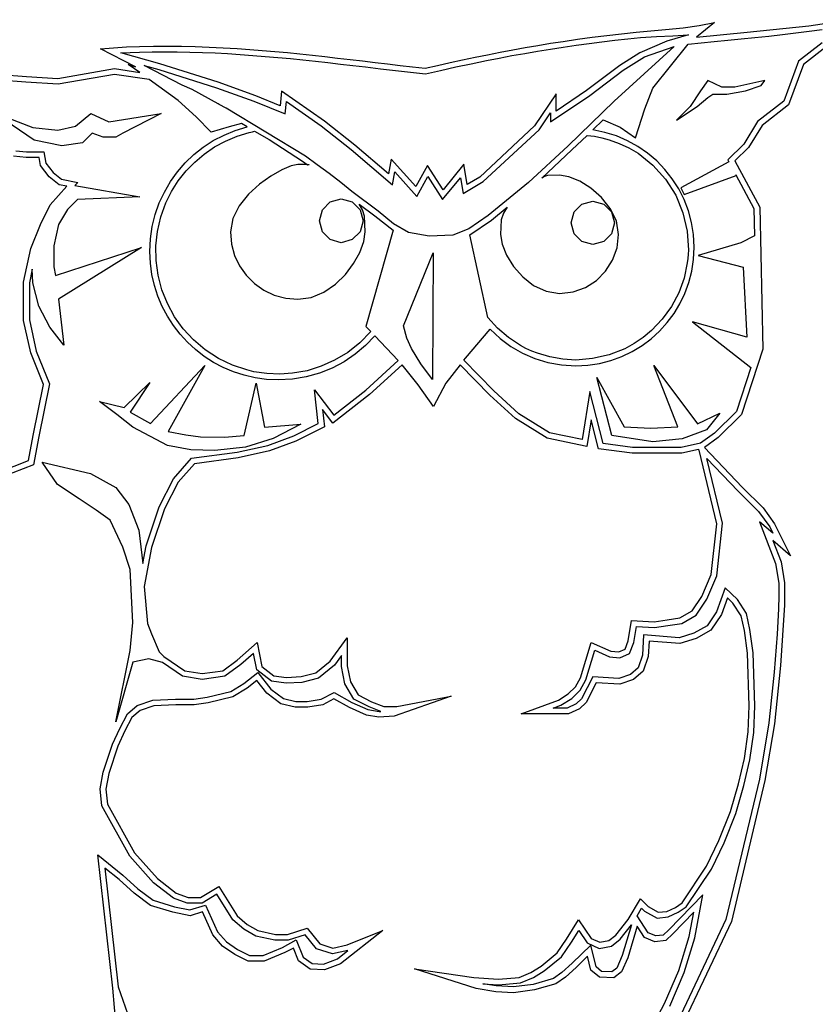
# Model space of a CAD drawing. Extents: x 0 to 21000, y -7425 to 7425.
# Drawn here: x 15966 to 16114, y -407 to -224 of the extents above; entities that cross this region are included whole.
import ezdxf
from ezdxf.enums import TextEntityAlignment as Align

# ---------------------------------------------------------------- set-up
doc = ezdxf.new("R2010")
doc.units = 0
doc.layers.get('0').update_dxf_attribs({"linetype": 'CONTINUOUS'})
doc.layers.add('AS-RAMECEK', color=9, linetype='CONTINUOUS')
doc.styles.add('ARIAL', font='txt')

# ---------------------------------------------------------------- blocks, each defined once
blk = doc.blocks.new('A$C205725DA')
at = {"layer": 'AS-RAMECEK', "linetype": 'CONTINUOUS'}
for p, q in [((2.6431, 13.1031), (2.774, 13.1153)), ((2.774, 13.1153), (2.8938, 13.132)), ((3.0062, 13.1555), (2.8724, 13.0463)), ((2.8938, 13.132), (3.0062, 13.1555)), ((3.2512, 13.0834), (3.7098, 13.1304)), ((3.7098, 13.1304), (4.01, 13.1757)), ((1.9887, 13.0299), (2.0976, 13.0445)), ((2.0976, 13.0445), (2.2066, 13.0584)), ((2.2066, 13.0584), (2.3157, 13.0714)), ((2.3157, 13.0714), (2.4249, 13.0833)), ((2.3616, 13.0333), (2.4576, 13.0436)), ((2.4249, 13.0833), (2.5341, 13.0939)), ((2.4576, 13.0436), (2.5746, 13.0511)), ((2.5341, 13.0939), (2.6431, 13.1031)), ((2.5746, 13.0511), (2.6966, 13.0563)), ((2.814, 13.0627), (2.6524, 13.0158)), ((2.6966, 13.0563), (2.814, 13.0627)), ((2.8724, 13.0463), (3.2512, 13.0834)), ((3.2063, 13.0324), (3.3083, 13.0429)), ((3.3083, 13.0429), (3.4104, 13.0539)), ((3.4104, 13.0539), (3.5122, 13.0653)), ((3.5122, 13.0653), (3.613, 13.0773)), ((3.613, 13.0773), (3.7123, 13.0898)), ((3.7123, 13.0898), (3.8095, 13.1029)), ((-1.5623, 12.9601), (-1.4656, 12.9666)), ((-1.4656, 12.9666), (-1.3687, 12.9726)), ((-1.3687, 12.9726), (-1.2724, 12.977)), ((-1.2724, 12.977), (-1.1682, 12.9791)), ((-1.1682, 12.9791), (-1.0642, 12.9796)), ((-1.0642, 12.9796), (-0.9603, 12.9784)), ((-0.9603, 12.9784), (-0.8565, 12.9759)), ((-0.8565, 12.9759), (-0.7526, 12.9722)), ((-0.7526, 12.9722), (-0.6487, 12.9674)), ((-0.6487, 12.9674), (-0.5447, 12.9617)), ((1.5053, 12.9509), (1.5988, 12.968)), ((1.5988, 12.968), (1.6924, 12.9844)), ((1.6924, 12.9844), (1.7861, 13)), ((1.7858, 12.9571), (1.8816, 12.9717)), ((1.7861, 13), (1.88, 13.0147)), ((1.88, 13.0147), (1.9887, 13.0299)), ((1.8816, 12.9717), (1.9774, 12.9855)), ((1.9774, 12.9855), (2.0734, 12.9985)), ((2.0734, 12.9985), (2.1695, 13.0108)), ((2.1695, 13.0108), (2.2655, 13.0224)), ((2.707, 12.9765), (2.2605, 12.5692)), ((2.2655, 13.0224), (2.3616, 13.0333)), ((2.6524, 13.0158), (2.4521, 12.929)), ((2.4854, 12.9006), (2.707, 12.9765)), ((2.5487, 12.667), (2.8118, 12.9939)), ((2.8118, 12.9939), (2.9073, 13.0031)), ((2.9073, 13.0031), (3.0053, 13.0126)), ((3.0053, 13.0126), (3.1052, 13.0223)), ((3.1052, 13.0223), (3.2063, 13.0324)), ((3.8091, 13.0037), (3.6328, 12.8679)), ((3.8386, 12.9731), (3.6689, 12.8416)), ((-1.3887, 12.8695), (-1.5623, 12.9601)), ((-1.4094, 12.9284), (-1.2713, 12.9344)), ((-1.1212, 12.8471), (-1.4094, 12.9284)), ((-1.2713, 12.9344), (-1.1776, 12.9366)), ((-1.1776, 12.9366), (-1.0839, 12.9373)), ((-1.0839, 12.9373), (-0.9903, 12.9367)), ((-0.9903, 12.9367), (-0.8966, 12.9349)), ((-0.8966, 12.9349), (-0.803, 12.932)), ((-0.803, 12.932), (-0.7094, 12.928)), ((-0.7094, 12.928), (-0.6159, 12.9231)), ((-0.6159, 12.9231), (-0.5224, 12.9172)), ((-0.5447, 12.9617), (-0.4512, 12.9551)), ((-0.5224, 12.9172), (-0.4289, 12.9104)), ((-0.4512, 12.9551), (-0.3578, 12.9476)), ((-0.4289, 12.9104), (-0.3355, 12.9029)), ((-0.3578, 12.9476), (-0.2644, 12.9394)), ((-0.3355, 12.9029), (-0.2421, 12.8947)), ((-0.2644, 12.9394), (-0.171, 12.9305)), ((-0.2421, 12.8947), (-0.1488, 12.8859)), ((-0.171, 12.9305), (-0.0777, 12.9211)), ((-0.0777, 12.9211), (0.0155, 12.9112)), ((0.0155, 12.9112), (0.1087, 12.901)), ((0.1087, 12.901), (0.2019, 12.8904)), ((1.1324, 12.8764), (1.2255, 12.8959)), ((1.2255, 12.8959), (1.3186, 12.9148)), ((1.3186, 12.9148), (1.4119, 12.9332)), ((1.4047, 12.8901), (1.4996, 12.9082)), ((1.4119, 12.9332), (1.5053, 12.9509)), ((1.4996, 12.9082), (1.5948, 12.9254)), ((1.5948, 12.9254), (1.6902, 12.9416)), ((1.6902, 12.9416), (1.7858, 12.9571)), ((2.4521, 12.929), (2.303, 12.8356)), ((2.3271, 12.8007), (2.4854, 12.9006)), ((-1.3019, 12.8242), (-1.3887, 12.8695)), ((-1.3548, 12.8422), (-1.3019, 12.8242)), ((-1.2697, 12.7827), (-1.3548, 12.8422)), ((-1.2364, 12.8356), (-1.1288, 12.8045)), ((-0.9552, 12.6899), (-1.2364, 12.8356)), ((-0.6856, 12.7101), (-1.1212, 12.8471)), ((-0.1488, 12.8859), (-0.0556, 12.8765)), ((-0.0556, 12.8765), (0.0375, 12.8667)), ((0.0375, 12.8667), (0.1306, 12.8564)), ((0.1306, 12.8564), (0.2236, 12.8459)), ((0.2019, 12.8904), (0.2951, 12.8796)), ((0.2236, 12.8459), (0.3166, 12.8351)), ((0.2951, 12.8796), (0.3882, 12.8688)), ((0.3166, 12.8351), (0.4094, 12.8242)), ((0.3882, 12.8688), (0.4813, 12.8578)), ((0.4094, 12.8242), (0.5209, 12.8111)), ((0.4813, 12.8578), (0.5744, 12.8469)), ((0.5744, 12.8469), (0.6675, 12.8362)), ((0.6675, 12.8362), (0.7606, 12.8257)), ((0.7606, 12.8257), (0.8538, 12.8155)), ((0.8538, 12.8155), (0.9466, 12.8361)), ((0.9466, 12.8361), (1.0394, 12.8565)), ((0.9688, 12.7982), (1.0826, 12.8239)), ((1.0394, 12.8565), (1.1324, 12.8764)), ((1.0826, 12.8239), (1.1966, 12.8484)), ((1.1966, 12.8484), (1.3101, 12.8711)), ((1.3101, 12.8711), (1.4047, 12.8901)), ((2.303, 12.8356), (2.0552, 12.6479)), ((3.6328, 12.8679), (3.522, 12.5692)), ((3.6689, 12.8416), (3.558, 12.543)), ((-2.309, 12.7674), (-2.113, 12.7527)), ((-2.113, 12.7527), (-1.8789, 12.7379)), ((-1.8789, 12.7379), (-1.458, 12.8127)), ((-1.458, 12.769), (-1.8767, 12.6953)), ((-1.458, 12.8127), (-1.2697, 12.7827)), ((-1.2009, 12.7302), (-1.458, 12.769)), ((-1.1288, 12.8045), (-0.6998, 12.6697)), ((0.5209, 12.8111), (0.6329, 12.7977)), ((0.6329, 12.7977), (0.7448, 12.7845)), ((0.7448, 12.7845), (0.856, 12.7718)), ((0.856, 12.7718), (0.9688, 12.7982)), ((2.0803, 12.6129), (2.3271, 12.8007)), ((-2.1163, 12.7101), (-2.3156, 12.7248)), ((-1.8767, 12.6953), (-2.1163, 12.7101)), ((-0.9842, 12.5752), (-1.2009, 12.7302)), ((-0.8805, 12.6571), (-0.9552, 12.6899)), ((-0.4061, 12.6085), (-0.6856, 12.7101)), ((2.957, 12.7226), (2.9024, 12.6462)), ((3.0607, 12.6735), (2.957, 12.7226)), ((3.1595, 12.6735), (3.0607, 12.6735)), ((3.3817, 12.7226), (3.1595, 12.6735)), ((3.2387, 12.6462), (3.3544, 12.6855)), ((3.3544, 12.6855), (3.3817, 12.7226)), ((-0.6856, 12.5507), (-0.8805, 12.6571)), ((-0.6998, 12.6697), (-0.4214, 12.5692)), ((-0.2249, 12.5354), (-0.4061, 12.6085)), ((-0.214, 12.6441), (-0.2249, 12.5354)), ((0.1048, 12.4202), (-0.214, 12.6441)), ((1.8298, 12.6238), (1.6687, 12.3853)), ((1.7872, 12.4153), (2.0803, 12.6129)), ((2.0552, 12.6479), (1.8298, 12.495)), ((1.8298, 12.495), (1.8298, 12.6238)), ((2.4892, 12.5114), (2.5487, 12.667)), ((2.9024, 12.6462), (2.826, 12.5299)), ((2.957, 12.5965), (2.9941, 12.6216)), ((2.9941, 12.6216), (3.0978, 12.6216)), ((3.0978, 12.6216), (3.2387, 12.6462)), ((-0.851, 12.4519), (-0.9842, 12.5752)), ((-0.6785, 12.5457), (-0.6856, 12.5507)), ((-0.6272, 12.5185), (-0.6785, 12.5457)), ((-0.4214, 12.5692), (-0.1877, 12.4742)), ((-0.1877, 12.4742), (-0.179, 12.5676)), ((-0.179, 12.5676), (0.0798, 12.3864)), ((2.2605, 12.5692), (1.9171, 12.2385)), ((2.725, 12.429), (2.8779, 12.5299)), ((2.826, 12.5299), (2.725, 12.429)), ((2.8779, 12.5299), (2.957, 12.5965)), ((3.522, 12.5692), (3.3282, 12.4175)), ((3.558, 12.543), (3.3609, 12.3891)), ((-2.0557, 12.2805), (-2.3642, 12.4879)), ((-2.3642, 12.4879), (-2.0655, 12.3744)), ((-1.7468, 12.3842), (-1.6332, 12.4781)), ((-1.6332, 12.4781), (-1.5, 12.4164)), ((-1.5, 12.4164), (-1.1097, 12.4781)), ((-1.1097, 12.4781), (-1.3963, 12.3323)), ((-0.7374, 12.3384), (-0.851, 12.4519)), ((-0.0365, 12.1615), (-0.6272, 12.5185)), ((1.7015, 12.3569), (1.7872, 12.4841)), ((1.7872, 12.4841), (1.7872, 12.4153)), ((2.4199, 12.2963), (2.4892, 12.5114)), ((-1.8799, 12.3547), (-1.7468, 12.3842)), ((-0.5131, 12.4033), (-0.6043, 12.3776)), ((-0.5591, 12.3518), (-0.4716, 12.3782)), ((-0.4716, 12.3782), (-0.5131, 12.4033)), ((0.0798, 12.3864), (0.3035, 12.2095)), ((0.3308, 12.2423), (0.1048, 12.4202)), ((1.6687, 12.3853), (1.2604, 12.0054)), ((2.101, 12.3553), (2.178, 12.4306)), ((2.178, 12.4306), (2.3063, 12.3755)), ((3.3282, 12.4175), (3.2266, 12.251)), ((3.3609, 12.3891), (3.2605, 12.2248)), ((-2.0655, 12.3744), (-1.8799, 12.3547)), ((-1.6234, 12.3323), (-1.6949, 12.2608)), ((-1.542, 12.3029), (-1.6234, 12.3323)), ((-1.3963, 12.3323), (-1.4482, 12.3029)), ((-0.6043, 12.3776), (-0.7374, 12.3384)), ((-0.7223, 12.2759), (-0.6428, 12.3176)), ((-0.6428, 12.3176), (-0.5591, 12.3518)), ((-0.6326, 12.2733), (-0.5459, 12.3095)), ((-0.5459, 12.3095), (-0.4547, 12.3372)), ((-0.4547, 12.3372), (-0.4425, 12.34)), ((-0.4425, 12.34), (-0.4299, 12.3427)), ((-0.4299, 12.3427), (-0.417, 12.3454)), ((-0.417, 12.3454), (-0.3062, 12.2843)), ((1.2856, 11.9715), (1.7015, 12.3569)), ((1.9466, 12.2079), (2.059, 12.3154)), ((2.059, 12.3154), (2.1147, 12.3082)), ((2.1906, 12.3373), (2.101, 12.3553)), ((2.1147, 12.3082), (2.1697, 12.2974)), ((2.2768, 12.3106), (2.1906, 12.3373)), ((2.359, 12.2755), (2.2768, 12.3106)), ((2.3063, 12.3755), (2.4199, 12.2963)), ((-1.8504, 12.2385), (-2.0557, 12.2805)), ((-1.6949, 12.2608), (-1.8504, 12.2385)), ((-1.4482, 12.3029), (-1.542, 12.3029)), ((-0.7971, 12.2272), (-0.7223, 12.2759)), ((-0.7143, 12.2288), (-0.6326, 12.2733)), ((-0.3062, 12.2843), (-0.0584, 12.1244)), ((0.5814, 12.0289), (0.3308, 12.2423)), ((1.9171, 12.2385), (1.624, 11.965)), ((2.1697, 12.2974), (2.2228, 12.2832)), ((2.2228, 12.2832), (2.297, 12.2555)), ((2.297, 12.2555), (2.3695, 12.2222)), ((2.4368, 12.2325), (2.359, 12.2755)), ((2.5096, 12.1823), (2.4368, 12.2325)), ((3.2266, 12.251), (3.1061, 12.1331)), ((-2.1158, 12.1494), (-2.2102, 12.1609)), ((-2.1928, 12.2013), (-2.1136, 12.192)), ((-2.1136, 12.192), (-1.9831, 12.192)), ((-1.9831, 12.192), (-1.969, 12.108)), ((-0.9311, 12.1105), (-0.8669, 12.1719)), ((-0.8669, 12.1719), (-0.7971, 12.2272)), ((-0.861, 12.117), (-0.7905, 12.1766)), ((-0.7905, 12.1766), (-0.7143, 12.2288)), ((0.0499, 12.0966), (-0.0365, 12.1615)), ((0.3035, 12.2095), (0.6108, 11.9481)), ((1.7217, 11.9977), (1.9466, 12.2079)), ((2.3695, 12.2222), (2.4379, 12.1822)), ((2.4379, 12.1822), (2.5481, 12.0926)), ((2.5769, 12.1252), (2.5096, 12.1823)), ((3.2605, 12.2248), (3.1585, 12.1254)), ((-2.0191, 12.1494), (-2.1158, 12.1494)), ((-2.0093, 12.0905), (-2.0191, 12.1494)), ((-1.9449, 12.0075), (-2.0093, 12.0905)), ((-1.969, 12.108), (-1.9143, 12.0381)), ((-0.9894, 12.0434), (-0.9311, 12.1105)), ((-0.9252, 12.0505), (-0.861, 12.117)), ((-0.142, 12.0885), (-0.2113, 12.0592)), ((-0.0939, 12.0987), (-0.142, 12.0885)), ((-0.0375, 12.0987), (-0.0939, 12.0987)), ((-0.0584, 12.1244), (-0.0246, 12.0981)), ((-0.0277, 12.0985), (-0.0375, 12.0987)), ((-0.0246, 12.0981), (-0.0277, 12.0985)), ((-0.0246, 12.0981), (-0.0086, 12.0974)), ((-0.0207, 12.0949), (-0.0246, 12.0981)), ((-0.0221, 12.0942), (-0.0207, 12.0949)), ((-0.0214, 12.0934), (-0.0221, 12.0942)), ((-0.018, 12.0927), (-0.0214, 12.0934)), ((-0.0122, 12.0963), (-0.0207, 12.0949)), ((-0.0207, 12.0949), (-0.018, 12.0927)), ((-0.0086, 12.0974), (-0.0122, 12.0963)), ((0.1387, 12.0315), (0.0499, 12.0966)), ((0.5999, 12.1391), (0.5814, 12.0289)), ((0.7845, 11.9339), (0.5999, 12.1391)), ((0.8713, 12.0916), (0.7845, 11.9339)), ((0.9886, 11.9109), (0.8713, 12.0916)), ((1.1426, 12.0998), (0.9886, 11.9109)), ((1.1676, 11.9508), (1.1426, 12.0998)), ((2.5481, 12.0926), (2.6414, 11.9898)), ((2.6383, 12.0618), (2.5769, 12.1252)), ((3.1142, 12.1178), (2.7572, 11.9245)), ((3.1061, 12.1331), (3.1142, 12.1178)), ((3.1585, 12.1254), (3.3435, 11.7815)), ((-1.9143, 12.0381), (-1.8516, 11.9884)), ((-1.0413, 11.971), (-0.9894, 12.0434)), ((-0.9827, 11.9774), (-0.9252, 12.0505)), ((-0.2932, 12.0128), (-0.3792, 11.9514)), ((-0.2113, 12.0592), (-0.2932, 12.0128)), ((0.2258, 11.9655), (0.1387, 12.0315)), ((0.6108, 11.9481), (0.6272, 12.0452)), ((0.6272, 12.0452), (0.7932, 11.8607)), ((1.7652, 12.0161), (1.7427, 12.0091)), ((1.8543, 12.0185), (1.7652, 12.0161)), ((1.924, 12.0068), (1.8543, 12.0185)), ((2.6931, 11.9925), (2.6383, 12.0618)), ((2.7818, 11.8755), (3.1672, 12.0162)), ((3.1661, 12.0206), (3.3009, 11.7706)), ((3.1672, 12.0162), (3.1661, 12.0206)), ((-1.8701, 11.9481), (-1.9449, 12.0075)), ((-1.8123, 11.9371), (-1.8701, 11.9481)), ((-1.8516, 11.9884), (-1.7314, 11.9655)), ((-1.7314, 11.9655), (-1.7517, 11.9421)), ((-1.7517, 11.9421), (-1.2691, 11.8569)), ((-1.0865, 11.8939), (-1.0413, 11.971)), ((-1.033, 11.8982), (-0.9827, 11.9774)), ((-0.3792, 11.9514), (-0.4609, 11.8771)), ((0.3074, 11.8978), (0.2258, 11.9655)), ((0.7932, 11.8607), (0.8745, 12.0086)), ((0.8745, 12.0086), (0.9842, 11.8388)), ((0.9842, 11.8388), (1.1163, 12.0005)), ((1.1163, 12.0005), (1.136, 11.8831)), ((1.136, 11.8831), (1.2856, 11.9715)), ((1.2604, 12.0054), (1.1676, 11.9508)), ((1.624, 11.965), (1.3221, 11.7193)), ((1.7427, 12.0091), (1.7217, 11.9977)), ((2.0045, 11.9736), (1.924, 12.0068)), ((2.0878, 11.9216), (2.0045, 11.9736)), ((2.6414, 11.9898), (2.7185, 11.87)), ((2.7409, 11.918), (2.6931, 11.9925)), ((-1.9357, 11.7979), (-1.8123, 11.9371)), ((-1.1243, 11.8124), (-1.0865, 11.8939)), ((-1.0759, 11.8132), (-1.033, 11.8982)), ((-0.4609, 11.8771), (-0.5297, 11.7919)), ((0.5055, 11.751), (0.3074, 11.8978)), ((2.1662, 11.8535), (2.0878, 11.9216)), ((2.7185, 11.87), (2.772, 11.7394)), ((2.7812, 11.8386), (2.7409, 11.918)), ((2.7572, 11.9245), (2.7818, 11.8755)), ((-2.0088, 11.6511), (-1.9357, 11.7979)), ((-1.7331, 11.8372), (-1.8074, 11.763)), ((-1.2691, 11.8569), (-1.7331, 11.8372)), ((-1.1546, 11.727), (-1.1243, 11.8124)), ((-1.1134, 11.7082), (-1.0759, 11.8132)), ((0.0893, 11.7615), (0.1482, 11.8202)), ((0.1482, 11.8202), (0.2298, 11.8427)), ((0.2298, 11.8427), (0.3113, 11.8202)), ((0.3113, 11.8202), (0.37, 11.7615)), ((0.363, 11.8039), (0.4793, 11.7171)), ((0.3875, 11.761), (0.363, 11.8039)), ((1.9635, 11.7459), (2.021, 11.8034)), ((2.021, 11.8034), (2.1022, 11.8252)), ((2.1022, 11.8252), (2.1833, 11.8034)), ((2.2319, 11.7719), (2.1662, 11.8535)), ((2.1833, 11.8034), (2.2408, 11.7459)), ((2.8134, 11.7549), (2.7812, 11.8386)), ((-1.8074, 11.763), (-1.874, 11.6522)), ((-1.1767, 11.6381), (-1.1546, 11.727)), ((-0.5297, 11.7919), (-0.5773, 11.6979)), ((0.0666, 11.68), (0.0893, 11.7615)), ((0.37, 11.7615), (0.3925, 11.68)), ((0.4026, 11.7142), (0.3875, 11.761)), ((0.618, 11.6576), (0.5055, 11.751)), ((1.3221, 11.7193), (1.1786, 11.6199)), ((1.3473, 11.6855), (1.464, 11.7805)), ((1.4375, 11.7365), (1.4207, 11.6878)), ((1.464, 11.7805), (1.4375, 11.7365)), ((1.9417, 11.6647), (1.9635, 11.7459)), ((2.277, 11.6795), (2.2319, 11.7719)), ((2.2408, 11.7459), (2.2627, 11.6647)), ((2.772, 11.7394), (2.8037, 11.6025)), ((2.837, 11.6674), (2.8134, 11.7549)), ((3.3009, 11.7706), (3.3053, 11.5681)), ((3.3435, 11.7815), (3.3659, 10.7258)), ((-2.0808, 11.4731), (-2.0088, 11.6511)), ((-1.874, 11.6522), (-1.9089, 11.4939)), ((-1.138, 11.601), (-1.1134, 11.7082)), ((-0.5773, 11.6979), (-0.595, 11.597)), ((0.0893, 11.5984), (0.0666, 11.68)), ((0.3925, 11.68), (0.37, 11.5984)), ((0.4078, 11.597), (0.4026, 11.7142)), ((0.4793, 11.7171), (0.6169, 11.6091)), ((0.7298, 11.5916), (0.618, 11.6576)), ((1.1867, 11.5758), (1.3473, 11.6855)), ((1.4207, 11.6878), (1.4149, 11.579)), ((1.9635, 11.5836), (1.9417, 11.6647)), ((2.2627, 11.6647), (2.2408, 11.5836)), ((2.2938, 11.579), (2.277, 11.6795)), ((2.8516, 11.5766), (2.837, 11.6674)), ((-1.1903, 11.5463), (-1.1767, 11.6381)), ((-1.1495, 11.4924), (-1.138, 11.601)), ((-0.595, 11.597), (-0.5869, 11.5071)), ((0.1482, 11.5395), (0.0893, 11.5984)), ((0.37, 11.5984), (0.3113, 11.5395)), ((0.3976, 11.5254), (0.4078, 11.597)), ((0.6169, 11.6091), (0.4127, 10.8923)), ((0.8838, 11.5654), (0.7298, 11.5916)), ((1.0612, 11.573), (0.8838, 11.5654)), ((1.1786, 11.6199), (1.0612, 11.573)), ((1.3205, 10.96), (1.1867, 11.5758)), ((1.4149, 11.579), (1.4265, 11.5052)), ((2.021, 11.5261), (1.9635, 11.5836)), ((2.2408, 11.5836), (2.1833, 11.5261)), ((2.2821, 11.4786), (2.2938, 11.579)), ((2.8037, 11.6025), (2.8129, 11.4617)), ((2.8566, 11.4829), (2.8516, 11.5766)), ((-1.1949, 11.4519), (-1.1903, 11.5463)), ((-0.5869, 11.5071), (-0.5636, 11.4224)), ((0.2298, 11.5168), (0.1482, 11.5395)), ((0.3113, 11.5395), (0.2298, 11.5168)), ((0.3683, 11.445), (0.3976, 11.5254)), ((1.4265, 11.5052), (1.4597, 11.4232)), ((2.1022, 11.5043), (2.021, 11.5261)), ((2.1833, 11.5261), (2.1022, 11.5043)), ((3.2032, 11.5157), (2.8866, 11.4213)), ((3.3053, 11.5681), (3.2032, 11.5157)), ((-2.1338, 11.2226), (-2.0808, 11.4731)), ((-1.9089, 11.4939), (-1.9089, 11.3383)), ((-1.8963, 11.2717), (-1.2566, 11.4813)), ((-1.2566, 11.4813), (-1.874, 11.0965)), ((-1.191, 11.3651), (-1.1949, 11.4519)), ((-1.1479, 11.3833), (-1.1495, 11.4924)), ((0.3219, 11.3617), (0.3683, 11.445)), ((0.6938, 10.8995), (0.9138, 11.4426)), ((0.9138, 11.4426), (0.9089, 10.4993)), ((2.249, 11.3862), (2.2821, 11.4786)), ((2.811, 11.4305), (2.808, 11.3989)), ((2.8129, 11.4617), (2.811, 11.4305)), ((2.852, 11.3929), (2.8566, 11.4829)), ((-1.1794, 11.2805), (-1.191, 11.3651)), ((-1.133, 11.2744), (-1.1479, 11.3833)), ((-0.5636, 11.4224), (-0.5264, 11.3443)), ((0.2605, 11.281), (0.3219, 11.3617)), ((1.4597, 11.4232), (1.5117, 11.3401)), ((2.197, 11.3046), (2.249, 11.3862)), ((2.8047, 11.3678), (2.7803, 11.2527)), ((2.808, 11.3989), (2.8047, 11.3678)), ((2.8386, 11.3054), (2.852, 11.3929)), ((2.8866, 11.4213), (3.2201, 11.3339)), ((-2.0699, 11.3203), (-2.0912, 11.2182)), ((-2.0645, 11.2171), (-2.0699, 11.3203)), ((-1.9089, 11.3383), (-1.8963, 11.2717)), ((-1.1606, 11.1983), (-1.1794, 11.2805)), ((-0.5264, 11.3443), (-0.4769, 11.2744)), ((0.1863, 11.2084), (0.2605, 11.281)), ((1.5117, 11.3401), (1.5799, 11.263)), ((2.1288, 11.2364), (2.197, 11.3046)), ((2.8169, 11.221), (2.8386, 11.3054)), ((3.2201, 11.3339), (3.2469, 10.8132)), ((-2.1338, 10.9393), (-2.1338, 11.2226)), ((-2.0912, 11.2182), (-2.0912, 10.9436)), ((-2.0197, 11.0446), (-2.0645, 11.2171)), ((-1.1048, 11.1664), (-1.133, 11.2744)), ((-0.4769, 11.2744), (-0.4165, 11.214)), ((-0.4165, 11.214), (-0.3465, 11.1644)), ((0.1011, 11.1497), (0.1863, 11.2084)), ((1.5799, 11.263), (1.6615, 11.1992)), ((2.0472, 11.1844), (2.1288, 11.2364)), ((2.7803, 11.2527), (2.7407, 11.1434)), ((2.7872, 11.14), (2.8169, 11.221)), ((-1.1349, 11.119), (-1.1606, 11.1983)), ((-1.0632, 11.0634), (-1.1048, 11.1664)), ((-0.3465, 11.1644), (-0.2685, 11.1273)), ((0.007, 11.1103), (0.1011, 11.1497)), ((1.6615, 11.1992), (1.7539, 11.1557)), ((1.7539, 11.1557), (1.8543, 11.1396)), ((1.8543, 11.1396), (1.9548, 11.1512)), ((1.9548, 11.1512), (2.0472, 11.1844)), ((2.7407, 11.1434), (2.6867, 11.0412)), ((2.7501, 11.063), (2.7872, 11.14)), ((-1.874, 11.0965), (-1.8347, 10.7553)), ((-1.1026, 11.0428), (-1.1349, 11.119)), ((-1.0106, 10.9663), (-1.0632, 11.0634)), ((-0.2685, 11.1273), (-0.1838, 11.104)), ((-0.1838, 11.104), (-0.0939, 11.0959)), ((-0.0939, 11.0959), (0.007, 11.1103)), ((2.7059, 10.9903), (2.7501, 11.063)), ((-1.9384, 10.8891), (-2.0197, 11.0446)), ((-1.064, 10.9702), (-1.1026, 11.0428)), ((2.6867, 11.0412), (2.6188, 10.9472)), ((2.6551, 10.9224), (2.7059, 10.9903)), ((-2.0808, 10.6975), (-2.1338, 10.9393)), ((-2.0912, 10.9436), (-2.0405, 10.7105)), ((-1.0195, 10.9013), (-1.064, 10.9702)), ((-0.946, 10.8765), (-1.0106, 10.9663)), ((1.3928, 10.8804), (1.3205, 10.96)), ((2.6188, 10.9472), (2.5378, 10.8628)), ((2.5982, 10.8598), (2.6551, 10.9224)), ((2.8446, 10.9283), (3.2763, 10.5883)), ((3.2469, 10.8132), (2.8446, 10.9283)), ((-1.8347, 10.7553), (-1.9384, 10.8891)), ((-0.9695, 10.8367), (-1.0195, 10.9013)), ((-0.8703, 10.7938), (-0.946, 10.8765)), ((0.4487, 10.8558), (0.368, 10.7732)), ((0.4127, 10.8923), (0.4487, 10.8558)), ((0.7189, 10.8055), (0.6938, 10.8995)), ((1.1534, 10.6576), (1.339, 10.8727)), ((1.339, 10.8727), (1.4117, 10.8047)), ((1.4745, 10.8105), (1.3928, 10.8804)), ((2.5378, 10.8628), (2.4763, 10.8121)), ((2.5355, 10.8028), (2.5982, 10.8598)), ((-0.9143, 10.7766), (-0.9695, 10.8367)), ((-0.8542, 10.7214), (-0.9143, 10.7766)), ((-0.782, 10.7196), (-0.8703, 10.7938)), ((0.368, 10.7732), (0.2778, 10.7007)), ((0.4799, 10.8241), (0.4106, 10.7518)), ((0.654, 10.6412), (0.4799, 10.8241)), ((0.7533, 10.7291), (0.7189, 10.8055)), ((1.4117, 10.8047), (1.4917, 10.7453)), ((1.5628, 10.7531), (1.4745, 10.8105)), ((2.4763, 10.8121), (2.4099, 10.766)), ((2.4677, 10.7521), (2.5355, 10.8028)), ((-1.987, 10.4627), (-2.0808, 10.6975)), ((-2.0405, 10.7105), (-1.9422, 10.4671)), ((-0.7896, 10.6713), (-0.8542, 10.7214)), ((-0.6842, 10.6561), (-0.782, 10.7196)), ((0.2778, 10.7007), (0.1796, 10.6428)), ((0.4106, 10.7518), (0.3341, 10.6874)), ((0.8227, 10.6156), (0.7533, 10.7291)), ((1.4917, 10.7453), (1.5782, 10.6953)), ((1.6036, 10.7307), (1.5628, 10.7531)), ((1.5782, 10.6953), (1.6705, 10.6552)), ((1.6482, 10.7106), (1.6036, 10.7307)), ((1.6911, 10.6947), (1.6482, 10.7106)), ((1.7826, 10.6672), (1.6911, 10.6947)), ((2.3402, 10.728), (2.2234, 10.6822)), ((2.3179, 10.6707), (2.395, 10.7079)), ((2.4099, 10.766), (2.3402, 10.728)), ((2.395, 10.7079), (2.4677, 10.7521)), ((3.3659, 10.7258), (3.2075, 10.2383)), ((-0.7207, 10.6269), (-0.7896, 10.6713)), ((-0.6481, 10.5883), (-0.7207, 10.6269)), ((-0.5803, 10.6058), (-0.6842, 10.6561)), ((0.1796, 10.6428), (0.0809, 10.5975)), ((0.2512, 10.6313), (0.1623, 10.5841)), ((0.3341, 10.6874), (0.2512, 10.6313)), ((0.4116, 10.4201), (0.654, 10.6412)), ((1.142, 10.6428), (1.1534, 10.6576)), ((1.3658, 10.4141), (1.142, 10.6428)), ((1.6705, 10.6552), (1.7679, 10.6257)), ((1.7679, 10.6257), (1.8696, 10.6076)), ((1.8785, 10.6499), (1.7826, 10.6672)), ((1.9744, 10.6439), (1.8785, 10.6499)), ((2.0996, 10.6548), (1.9744, 10.6439)), ((2.2234, 10.6822), (2.0996, 10.6548)), ((2.1525, 10.6193), (2.2369, 10.641)), ((2.2369, 10.641), (2.3179, 10.6707)), ((-1.19, 10.1712), (-0.7849, 10.6036)), ((-0.7849, 10.6036), (-1.059, 10.1123)), ((-0.5719, 10.556), (-0.6481, 10.5883)), ((-0.4738, 10.5708), (-0.5803, 10.6058)), ((-0.4926, 10.5303), (-0.5719, 10.556)), ((-0.4558, 10.5664), (-0.4738, 10.5708)), ((-0.4374, 10.5615), (-0.4558, 10.5664)), ((-0.4198, 10.5571), (-0.4374, 10.5615)), ((-0.3253, 10.5436), (-0.4198, 10.5571)), ((-0.0249, 10.5648), (-0.1321, 10.5457)), ((0.0809, 10.5975), (-0.0249, 10.5648)), ((0.1623, 10.5841), (0.0683, 10.5464)), ((0.6818, 10.6095), (0.4389, 10.3874)), ((0.803, 10.46), (0.6818, 10.6095)), ((0.9089, 10.4993), (0.8227, 10.6156)), ((1.1152, 10.609), (1.0077, 10.4725)), ((1.3363, 10.3836), (1.1152, 10.609)), ((1.8696, 10.6076), (1.975, 10.6014)), ((1.975, 10.6014), (2.065, 10.6059)), ((2.065, 10.6059), (2.1525, 10.6193)), ((2.5569, 10.6036), (2.8806, 10.1691)), ((2.7349, 10.1466), (2.5569, 10.6036)), ((3.2763, 10.5883), (3.1704, 10.2613)), ((-1.3848, 10.2897), (-1.1949, 10.4775)), ((-1.1949, 10.4775), (-1.3406, 10.2553)), ((-0.4105, 10.5115), (-0.4926, 10.5303)), ((-0.3258, 10.4999), (-0.4105, 10.5115)), ((-0.2391, 10.496), (-0.3258, 10.4999)), ((-0.2269, 10.5389), (-0.3253, 10.5436)), ((-0.1331, 10.5018), (-0.2391, 10.496)), ((-0.1321, 10.5457), (-0.2269, 10.5389)), ((-0.0304, 10.5188), (-0.1331, 10.5018)), ((0.0683, 10.5464), (-0.0304, 10.5188)), ((2.2436, 10.0822), (2.1322, 10.5146)), ((2.1322, 10.5146), (2.3347, 10.1466)), ((-2.0617, 10.0834), (-1.987, 10.4627)), ((-1.9422, 10.4671), (-2.0202, 10.0757)), ((-0.4934, 10.0822), (-0.4045, 10.4725)), ((-0.4045, 10.4725), (-0.3406, 10.1439)), ((0.0301, 10.4234), (0.1747, 10.234)), ((0.059, 10.1718), (0.0301, 10.4234)), ((0.1747, 10.234), (0.4116, 10.4201)), ((0.9165, 10.2973), (0.803, 10.46)), ((1.0077, 10.4725), (0.9165, 10.2973)), ((1.552, 10.2427), (1.3658, 10.4141)), ((2.0798, 10.4103), (2.0225, 10.0517)), ((2.178, 10.0227), (2.0798, 10.4103)), ((-1.5704, 10.3344), (-1.3848, 10.2897)), ((-1.4395, 10.2378), (-1.5704, 10.3344)), ((0.4389, 10.3874), (0.167, 10.174)), ((1.5257, 10.2089), (1.3363, 10.3836)), ((-1.3406, 10.2553), (-1.19, 10.1712)), ((0.0901, 10.275), (0.1048, 10.1466)), ((0.167, 10.174), (0.0901, 10.275)), ((3.1704, 10.2613), (3.0077, 10.1008)), ((-1.321, 10.1439), (-1.4395, 10.2378)), ((1.7626, 10.0626), (1.5257, 10.2089)), ((1.779, 10.103), (1.552, 10.2427)), ((2.0896, 10.1996), (2.0574, 10.0004)), ((2.1442, 9.9845), (2.0896, 10.1996)), ((2.8806, 10.1691), (3.046, 10.2476)), ((3.046, 10.2476), (2.9472, 10.1243)), ((3.2075, 10.2383), (3.0351, 10.0681)), ((-1.0639, 10.0085), (-1.321, 10.1439)), ((-1.059, 10.1123), (-0.928, 10.0872)), ((-0.3406, 10.1439), (-0.0715, 10.1663)), ((-0.0715, 10.1663), (-0.2762, 10.0604)), ((-0.1239, 10.08), (0.059, 10.1718)), ((0.1048, 10.1466), (-0.1075, 10.0408)), ((2.3347, 10.1466), (2.5345, 10.1369)), ((2.5345, 10.1369), (2.7349, 10.1466)), ((2.9472, 10.1243), (2.7671, 10.0577)), ((-2.0967, 9.8956), (-2.0617, 10.0834)), ((-2.0202, 10.0757), (-2.0596, 9.8639)), ((-0.928, 10.0872), (-0.8171, 10.0724)), ((-0.8171, 10.0724), (-0.6392, 10.0702)), ((-0.6392, 10.0702), (-0.4934, 10.0822)), ((-0.2762, 10.0604), (-0.4836, 9.996)), ((-0.3166, 10.0091), (-0.1239, 10.08)), ((-0.1075, 10.0408), (-0.3046, 9.9687)), ((2.0574, 10.0004), (1.7626, 10.0626)), ((2.0225, 10.0517), (1.779, 10.103)), ((2.5471, 10.0353), (2.2436, 10.0822)), ((2.7671, 10.0577), (2.5471, 10.0353)), ((3.0077, 10.1008), (2.9041, 10.0244)), ((3.0351, 10.0681), (2.9324, 9.9927)), ((-0.8886, 9.9763), (-1.0639, 10.0085)), ((-0.7107, 9.9714), (-0.8886, 9.9763)), ((-0.4836, 9.996), (-0.7107, 9.9714)), ((-0.5442, 9.9578), (-0.3166, 10.0091)), ((-0.3046, 9.9687), (-0.5366, 9.9163)), ((2.3942, 9.9502), (2.1442, 9.9845)), ((2.3975, 9.9927), (2.178, 10.0227)), ((2.7588, 9.9927), (2.3975, 9.9927)), ((2.9041, 10.0244), (2.7588, 9.9927)), ((2.8877, 9.978), (2.7632, 9.9502)), ((2.8921, 9.9731), (2.8877, 9.978)), ((3.0236, 9.4267), (2.8921, 9.9731)), ((2.9324, 9.9927), (3.2141, 9.699)), ((-2.3134, 9.8115), (-2.0967, 9.8956)), ((-1.0197, 9.7591), (-0.8843, 9.913)), ((-0.8843, 9.913), (-0.5442, 9.9578)), ((-0.5366, 9.9163), (-0.8625, 9.8726)), ((2.7632, 9.9502), (2.3942, 9.9502)), ((2.951, 9.9114), (3.1835, 9.6696)), ((3.0673, 9.4299), (2.951, 9.9114)), ((-2.0596, 9.8639), (-2.2915, 9.7744)), ((-1.9951, 9.8852), (-1.637, 9.8011)), ((-1.8816, 9.7171), (-1.9951, 9.8852)), ((-0.8625, 9.8726), (-0.9847, 9.7351)), ((-1.637, 9.8011), (-1.4471, 9.6947)), ((-1.1256, 9.5527), (-1.0197, 9.7591)), ((-1.7211, 9.6106), (-1.8816, 9.7171)), ((-1.4471, 9.6947), (-1.3504, 9.5692)), ((-0.9847, 9.7351), (-1.0863, 9.5363)), ((3.1835, 9.6696), (3.3358, 9.5178)), ((3.2141, 9.699), (3.3686, 9.5451)), ((-1.595, 9.5271), (-1.7211, 9.6106)), ((-1.4891, 9.4529), (-1.595, 9.5271)), ((-1.3504, 9.5692), (-1.2768, 9.3786)), ((-1.2227, 9.2612), (-1.1256, 9.5527)), ((-1.0863, 9.5363), (-1.1812, 9.2503)), ((3.3686, 9.5451), (3.4543, 9.4261)), ((-1.3952, 9.2531), (-1.4891, 9.4529)), ((3.3358, 9.5178), (3.4182, 9.4043)), ((-1.2768, 9.3786), (-1.2478, 9.1303)), ((2.9827, 9.0489), (3.0236, 9.4267)), ((3.0242, 9.038), (3.0673, 9.4299)), ((3.3413, 9.4414), (3.4619, 9.1308)), ((3.4423, 9.3557), (3.3413, 9.4414)), ((3.4182, 9.4043), (3.4423, 9.3557)), ((3.4543, 9.4261), (3.5733, 9.1886)), ((-1.3406, 9.0849), (-1.3952, 9.2531)), ((-1.2478, 9.1303), (-1.2227, 9.2612)), ((-1.1812, 9.2503), (-1.2375, 8.9605)), ((3.4417, 9.3006), (3.5034, 9.1417)), ((3.5733, 9.1886), (3.4417, 9.3006)), ((-1.321, 8.6925), (-1.3406, 9.0849)), ((3.4619, 9.1308), (3.4865, 8.9839)), ((3.5034, 9.1417), (3.5291, 8.9872)), ((2.9128, 8.8857), (2.9827, 9.0489)), ((2.9499, 8.8649), (3.0242, 9.038)), ((-1.2375, 8.9605), (-1.2123, 8.6854)), ((3.0858, 8.9506), (3.0209, 8.7716)), ((3.1776, 8.8617), (3.0858, 8.9506)), ((3.4865, 8.9839), (3.4856, 8.8892)), ((3.5291, 8.9872), (3.5291, 8.8197)), ((2.8402, 8.7776), (2.9128, 8.8857)), ((2.8697, 8.7459), (2.9499, 8.8649)), ((3.1033, 8.8742), (3.0591, 8.752)), ((3.1448, 8.8344), (3.1033, 8.8742)), ((3.4856, 8.8892), (3.4829, 8.7945)), ((3.2054, 8.741), (3.1448, 8.8344)), ((3.2457, 8.7574), (3.1776, 8.8617)), ((3.4829, 8.7945), (3.4786, 8.6998)), ((3.5291, 8.8197), (3.499, 8.3715)), ((2.654, 8.7116), (2.7491, 8.7252)), ((2.7491, 8.7252), (2.8402, 8.7776)), ((2.7632, 8.6848), (2.8697, 8.7459)), ((3.0209, 8.7716), (2.9515, 8.6663)), ((3.0591, 8.752), (2.981, 8.6346)), ((3.2294, 8.6319), (3.2054, 8.741)), ((3.2709, 8.6395), (3.2457, 8.7574)), ((-1.3406, 8.4823), (-1.321, 8.6925)), ((-1.2123, 8.6854), (-1.1834, 8.6073)), ((2.3653, 8.5549), (2.3899, 8.7077)), ((2.3899, 8.7077), (2.5574, 8.6963)), ((2.4068, 8.544), (2.4259, 8.663)), ((2.4259, 8.663), (2.5596, 8.6537)), ((2.5574, 8.6963), (2.654, 8.7116)), ((2.5596, 8.6537), (2.6606, 8.669)), ((2.6606, 8.669), (2.7632, 8.6848)), ((2.9515, 8.6663), (2.8544, 8.6112)), ((3.4786, 8.6998), (3.473, 8.6051)), ((-1.1834, 8.6073), (-1.1245, 8.4741)), ((0.1474, 8.4037), (0.2735, 8.5784)), ((0.2735, 8.5784), (0.2735, 8.3687)), ((2.4794, 8.5997), (2.4706, 8.4474)), ((2.7441, 8.5779), (2.4794, 8.5997)), ((2.8544, 8.6112), (2.7441, 8.5779)), ((2.8708, 8.5718), (2.7485, 8.5353)), ((2.981, 8.6346), (2.8708, 8.5718)), ((3.2534, 8.4638), (3.2294, 8.6319)), ((3.296, 8.467), (3.2709, 8.6395)), ((3.473, 8.6051), (3.4662, 8.5105)), ((-0.5437, 8.4124), (-0.3958, 8.5429)), ((-0.3958, 8.5429), (-0.3608, 8.3638)), ((2.0104, 8.2809), (2.0885, 8.544)), ((2.0885, 8.544), (2.2359, 8.4785)), ((2.3418, 8.4937), (2.3653, 8.5549)), ((2.3757, 8.4621), (2.4068, 8.544)), ((2.5198, 8.5538), (2.5132, 8.4386)), ((2.7485, 8.5353), (2.5198, 8.5538)), ((3.4662, 8.5105), (3.4585, 8.4159)), ((-1.4471, 7.9517), (-1.3406, 8.4823)), ((-1.1245, 8.4741), (-1.0917, 8.4386)), ((-1.0917, 8.4386), (-0.9345, 8.3327)), ((-0.423, 8.4621), (-0.5175, 8.3797)), ((-0.399, 8.3399), (-0.423, 8.4621)), ((0.2309, 8.4463), (0.1791, 8.3742)), ((0.2309, 8.3644), (0.2309, 8.4463)), ((2.0498, 8.2645), (2.1158, 8.485)), ((2.1158, 8.485), (2.225, 8.437)), ((2.225, 8.437), (2.303, 8.4288)), ((2.2359, 8.4785), (2.2954, 8.4725)), ((2.2954, 8.4725), (2.3418, 8.4937)), ((2.303, 8.4288), (2.3757, 8.4621)), ((2.4706, 8.4474), (2.4395, 8.3545)), ((2.5132, 8.4386), (2.4756, 8.3295)), ((3.266, 8.0729), (3.2534, 8.4638)), ((3.3085, 8.0729), (3.296, 8.467)), ((-1.321, 8.3961), (-1.4471, 7.9517)), ((-1.2025, 8.4206), (-1.321, 8.3961)), ((-1.1016, 8.3939), (-1.2025, 8.4206)), ((-0.9509, 8.2923), (-1.1016, 8.3939)), ((-0.6523, 8.3327), (-0.5437, 8.4124)), ((-0.5175, 8.3797), (-0.6359, 8.2923)), ((-0.3608, 8.3638), (-0.2724, 8.2956)), ((0.0399, 8.3169), (0.1474, 8.4037)), ((0.1791, 8.3742), (0.0595, 8.2776)), ((0.2571, 8.2355), (0.2309, 8.3644)), ((0.2735, 8.3687), (0.2975, 8.2508)), ((2.4395, 8.3545), (2.3822, 8.306)), ((3.4585, 8.4159), (3.45, 8.3214)), ((3.499, 8.3715), (3.4548, 7.9386)), ((-0.8046, 8.2688), (-0.9509, 8.2923)), ((-0.9345, 8.3327), (-0.8046, 8.3114)), ((-0.8046, 8.3114), (-0.6523, 8.3327)), ((-0.6359, 8.2923), (-0.8046, 8.2688)), ((-0.4956, 8.2383), (-0.3908, 8.3202)), ((-0.2898, 8.2552), (-0.399, 8.3399)), ((-0.3908, 8.3202), (-0.2936, 8.1968)), ((-0.2724, 8.2956), (-0.1785, 8.282)), ((-0.1785, 8.282), (-0.0693, 8.2891)), ((-0.0693, 8.2891), (0.0399, 8.3169)), ((0.0595, 8.2776), (-0.0628, 8.2465)), ((1.9739, 8.2143), (2.0104, 8.2809)), ((2.1016, 8.2879), (2.0176, 8.1231)), ((2.296, 8.2743), (2.1016, 8.2879)), ((2.3822, 8.306), (2.296, 8.2743)), ((2.4756, 8.3295), (2.404, 8.2688)), ((3.45, 8.3214), (3.4409, 8.2269)), ((-0.5928, 8.1788), (-0.4956, 8.2383)), ((-0.4716, 8.2034), (-0.5764, 8.1395)), ((-0.3985, 8.2601), (-0.4716, 8.2034)), ((-0.3231, 8.1662), (-0.3985, 8.2601)), ((-0.1807, 8.2394), (-0.2898, 8.2552)), ((-0.0628, 8.2465), (-0.1807, 8.2394)), ((0.3237, 8.1204), (0.2571, 8.2355)), ((0.2975, 8.2508), (0.3543, 8.1532)), ((1.9182, 8.1613), (1.9739, 8.2143)), ((2.0077, 8.1881), (2.0498, 8.2645)), ((2.1267, 8.2432), (2.0525, 8.0969)), ((2.3025, 8.2317), (2.1267, 8.2432)), ((2.404, 8.2688), (2.3025, 8.2317)), ((3.4409, 8.2269), (3.4315, 8.1325)), ((-0.8679, 8.1209), (-0.7691, 8.1356)), ((-0.7691, 8.1356), (-0.5928, 8.1788)), ((-0.5764, 8.1395), (-0.7604, 8.0942)), ((-0.2189, 8.0876), (-0.3231, 8.1662)), ((-0.2936, 8.1968), (-0.2003, 8.1269)), ((0.0802, 8.1204), (0.1763, 8.1706)), ((0.1763, 8.1706), (0.3085, 8.0969)), ((0.3543, 8.1532), (0.4536, 8.1024)), ((1.0486, 8.1444), (0.6245, 7.9948)), ((0.643, 8.0669), (1.0486, 8.1444)), ((1.8451, 8.1138), (1.9182, 8.1613)), ((1.9444, 8.1275), (2.0077, 8.1881)), ((3.4315, 8.1325), (3.4218, 8.0382)), ((-1.3619, 8.0123), (-1.2893, 8.0745)), ((-1.2893, 8.0745), (-1.1736, 8.1138)), ((-1.1659, 8.0713), (-1.2675, 8.0363)), ((-1.1736, 8.1138), (-1.0027, 8.1209)), ((-1.0017, 8.0783), (-1.1659, 8.0713)), ((-1.0027, 8.1209), (-0.8679, 8.1209)), ((-0.8646, 8.0783), (-1.0017, 8.0783)), ((-0.7604, 8.0942), (-0.8646, 8.0783)), ((-0.1135, 8.0614), (-0.2189, 8.0876)), ((-0.2003, 8.1269), (-0.1081, 8.104)), ((-0.0201, 8.0614), (-0.1135, 8.0614)), ((-0.1081, 8.104), (-0.0235, 8.104)), ((-0.0235, 8.104), (0.0802, 8.1204)), ((0.0934, 8.0789), (-0.0201, 8.0614)), ((0.1753, 8.1226), (0.0934, 8.0789)), ((0.2898, 8.0587), (0.1753, 8.1226)), ((0.4165, 8.0025), (0.2898, 8.0587)), ((0.3085, 8.0969), (0.4285, 8.044)), ((0.4362, 8.0631), (0.3237, 8.1204)), ((0.523, 8.0308), (0.4362, 8.0631)), ((0.4536, 8.1024), (0.5475, 8.0669)), ((0.5475, 8.0669), (0.643, 8.0669)), ((1.5677, 8.0117), (1.8451, 8.1138)), ((1.8068, 8.0543), (1.8647, 8.0756)), ((1.8647, 8.0756), (1.9444, 8.1275)), ((1.9788, 8.086), (1.9116, 8.0543)), ((2.0176, 8.1231), (1.9788, 8.086)), ((2.0525, 8.0969), (2.0028, 8.0499)), ((3.2583, 7.8775), (3.266, 8.0729)), ((3.3009, 7.8731), (3.3085, 8.0729)), ((-1.4187, 7.9042), (-1.3619, 8.0123)), ((-1.3281, 7.985), (-1.3805, 7.8857)), ((-1.2675, 8.0363), (-1.3281, 7.985)), ((0.5104, 7.9872), (0.4165, 8.0025)), ((0.4285, 8.044), (0.5126, 8.0298)), ((0.6245, 7.9948), (0.5104, 7.9872)), ((0.5126, 8.0298), (0.523, 8.0308)), ((1.9215, 8.0117), (1.5677, 8.0117)), ((1.9116, 8.0543), (1.8068, 8.0543)), ((2.0028, 8.0499), (1.9215, 8.0117)), ((3.4218, 8.0382), (3.4122, 7.9441)), ((3.4122, 7.9441), (3.3413, 7.5259)), ((3.4548, 7.9386), (3.3828, 7.5172)), ((-1.4733, 7.7863), (-1.4187, 7.9042)), ((-1.3805, 7.8857), (-1.434, 7.771)), ((3.2294, 7.6788), (3.2583, 7.8775)), ((3.2709, 7.6712), (3.3009, 7.8731)), ((-1.5415, 7.5794), (-1.4733, 7.7863)), ((-1.434, 7.771), (-1.5, 7.5685)), ((3.1852, 7.4905), (3.2294, 7.6788)), ((3.2266, 7.4795), (3.2709, 7.6712)), ((-1.5639, 7.4539), (-1.5415, 7.5794)), ((-1.5, 7.5685), (-1.5214, 7.4517)), ((3.3413, 7.5259), (3.0924, 6.4817)), ((3.1262, 7.2847), (3.1852, 7.4905)), ((3.3828, 7.5172), (3.1328, 6.4675)), ((3.1666, 7.2705), (3.2266, 7.4795)), ((-1.5513, 7.3278), (-1.5639, 7.4539)), ((-1.5214, 7.4517), (-1.5099, 7.3409)), ((-1.3428, 6.9538), (-1.5513, 7.3278)), ((-1.5099, 7.3409), (-1.3079, 6.979)), ((3.0405, 7.069), (3.1262, 7.2847)), ((3.0798, 7.0516), (3.1666, 7.2705)), ((2.9477, 6.878), (3.0405, 7.069)), ((2.9848, 6.8573), (3.0798, 7.0516)), ((-1.5819, 6.9637), (-1.3958, 6.8125)), ((-1.4705, 5.9708), (-1.5819, 6.9637)), ((-1.3079, 6.979), (-1.1381, 6.7874)), ((-1.1676, 6.7557), (-1.3428, 6.9538)), ((-1.5284, 6.8654), (-1.4307, 5.9811)), ((-1.423, 6.7797), (-1.5284, 6.8654)), ((-1.3958, 6.8125), (-1.2844, 6.7115)), ((2.7659, 6.6067), (2.9477, 6.878)), ((2.7965, 6.5761), (2.9848, 6.8573)), ((-1.3117, 6.6787), (-1.423, 6.7797)), ((-1.0197, 6.6411), (-1.1676, 6.7557)), ((-1.1381, 6.7874), (-0.9989, 6.6793)), ((-1.1894, 6.587), (-1.3117, 6.6787)), ((-1.2844, 6.7115), (-1.1698, 6.6252)), ((-0.9989, 6.6793), (-0.9094, 6.6471)), ((-0.8177, 6.6471), (-0.6812, 6.7289)), ((-0.6954, 6.6711), (-0.8057, 6.6045)), ((-0.5764, 6.4806), (-0.6954, 6.6711)), ((-0.6812, 6.7289), (-0.5437, 6.509)), ((2.9209, 6.6668), (2.6677, 6.4064)), ((2.8609, 6.3469), (2.9209, 6.6668)), ((-1.1698, 6.6252), (-1.0115, 6.5772)), ((-0.917, 6.6045), (-1.0197, 6.6411)), ((-0.8057, 6.6045), (-0.917, 6.6045)), ((-0.9094, 6.6471), (-0.8177, 6.6471)), ((2.3658, 6.4822), (2.4553, 6.6356)), ((2.4553, 6.6356), (2.5127, 6.5783)), ((2.7162, 6.5728), (2.7659, 6.6067)), ((-1.0224, 6.5357), (-1.1894, 6.587)), ((-0.8947, 6.51), (-1.0224, 6.5357)), ((-1.0115, 6.5772), (-0.8969, 6.5537)), ((-0.8969, 6.5537), (-0.7806, 6.5898)), ((-0.8035, 6.5384), (-0.8947, 6.51)), ((-0.726, 6.3676), (-0.8035, 6.5384)), ((-0.7806, 6.5898), (-0.69, 6.3905)), ((2.4308, 6.5096), (2.4641, 6.5668)), ((2.4641, 6.5668), (2.4865, 6.5445)), ((2.4865, 6.5445), (2.5793, 6.4926)), ((2.5127, 6.5783), (2.588, 6.5363)), ((2.588, 6.5363), (2.6513, 6.5429)), ((2.6513, 6.5429), (2.7162, 6.5728)), ((2.6634, 6.5013), (2.737, 6.5357)), ((2.8533, 6.5357), (2.6971, 6.3758)), ((2.737, 6.5357), (2.7965, 6.5761)), ((2.8195, 6.3567), (2.8533, 6.5357)), ((-0.4962, 6.4107), (-0.5764, 6.4806)), ((-0.5437, 6.509), (-0.4711, 6.4457)), ((-0.4711, 6.4457), (-0.3919, 6.3993)), ((1.9062, 6.3359), (1.9946, 6.4801)), ((1.9946, 6.4801), (2.0891, 6.3414)), ((2.2741, 6.367), (2.3658, 6.4822)), ((2.5138, 6.384), (2.4308, 6.5096)), ((2.5793, 6.4926), (2.6634, 6.5013)), ((3.0924, 6.4817), (2.6699, 5.5925)), ((3.1328, 6.4675), (2.7059, 5.5685)), ((-0.69, 6.3905), (-0.625, 6.3157)), ((-0.4072, 6.3589), (-0.4962, 6.4107)), ((-0.3919, 6.3993), (-0.2592, 6.3704)), ((-0.1708, 6.3704), (-0.024, 6.4189)), ((-0.024, 6.4189), (0.0699, 6.301)), ((0.5393, 6.4009), (0.2232, 6.153)), ((0.273, 6.2928), (0.5393, 6.4009)), ((1.9422, 6.313), (1.9968, 6.4014)), ((1.9968, 6.4014), (2.0607, 6.3076)), ((2.3047, 6.3365), (2.3887, 6.4424)), ((2.3887, 6.4424), (2.321, 6.2137)), ((2.4308, 6.4326), (2.3615, 6.1984)), ((2.4854, 6.349), (2.4308, 6.4326)), ((2.5694, 6.3611), (2.5138, 6.384)), ((2.6677, 6.4064), (2.6262, 6.367)), ((2.6971, 6.3758), (2.6447, 6.3267)), ((-0.6534, 6.2841), (-0.726, 6.3676)), ((-0.625, 6.3157), (-0.5415, 6.259)), ((-0.2636, 6.3278), (-0.4072, 6.3589)), ((-0.1643, 6.3278), (-0.2636, 6.3278)), ((-0.2592, 6.3704), (-0.1708, 6.3704)), ((-0.2085, 6.2743), (-0.1048, 6.3299)), ((-0.0392, 6.3687), (-0.1643, 6.3278)), ((-0.1048, 6.3299), (-0.0534, 6.2022)), ((0.0448, 6.2639), (-0.0392, 6.3687)), ((0.0699, 6.301), (0.167, 6.2699)), ((1.8369, 6.2333), (1.9062, 6.3359)), ((1.8685, 6.2039), (1.9422, 6.313)), ((2.0607, 6.3076), (2.1486, 6.2677)), ((2.0891, 6.3414), (2.154, 6.3125)), ((2.154, 6.3125), (2.2212, 6.325)), ((2.2212, 6.325), (2.2741, 6.367)), ((2.2397, 6.2846), (2.3047, 6.3365)), ((2.5629, 6.3174), (2.4854, 6.349)), ((2.6447, 6.3267), (2.5629, 6.3174)), ((2.6262, 6.367), (2.5694, 6.3611)), ((2.7408, 6.1018), (2.8195, 6.3567)), ((2.7813, 6.0876), (2.8609, 6.3469)), ((-0.5633, 6.2219), (-0.6534, 6.2841)), ((-0.5415, 6.259), (-0.4536, 6.2147)), ((-0.3521, 6.2147), (-0.2085, 6.2743)), ((-0.19, 6.236), (-0.3434, 6.1722)), ((-0.1266, 6.2699), (-0.19, 6.236)), ((-0.0884, 6.1749), (-0.1266, 6.2699)), ((0.1649, 6.2262), (0.0448, 6.2639)), ((0.2795, 6.2508), (0.1649, 6.2262)), ((0.167, 6.2699), (0.273, 6.2928)), ((0.2026, 6.1902), (0.2795, 6.2508)), ((1.7168, 6.1345), (1.8369, 6.2333)), ((2.0869, 6.2917), (1.9488, 6.1569)), ((2.1262, 6.129), (2.0869, 6.2917)), ((2.1486, 6.2677), (2.2397, 6.2846)), ((-0.4634, 6.1722), (-0.5633, 6.2219)), ((-0.3434, 6.1722), (-0.4634, 6.1722)), ((-0.4536, 6.2147), (-0.3521, 6.2147)), ((-0.0016, 6.1138), (-0.0884, 6.1749)), ((-0.0534, 6.2022), (0.0126, 6.1553)), ((0.0126, 6.1553), (0.0983, 6.1509)), ((0.0983, 6.1509), (0.2026, 6.1902)), ((0.2232, 6.153), (0.1048, 6.1083)), ((1.7408, 6.0996), (1.8685, 6.2039)), ((1.9488, 6.1569), (1.8713, 6.087)), ((2.0629, 6.2088), (1.9782, 6.1263)), ((2.088, 6.105), (2.0629, 6.2088)), ((2.321, 6.2137), (2.2796, 6.1209)), ((2.3615, 6.1984), (2.3145, 6.0936)), ((0.1048, 6.1083), (-0.0016, 6.1138)), ((0.7746, 6.1154), (1.2151, 6.0521)), ((1.2326, 5.9702), (0.7746, 6.1154)), ((1.5535, 6.0516), (1.6403, 6.0892)), ((1.6403, 6.0892), (1.7168, 6.1345)), ((1.66, 6.051), (1.7408, 6.0996)), ((1.8713, 6.087), (1.8085, 6.0428)), ((1.9782, 6.1263), (1.8975, 6.0532)), ((2.1507, 6.0543), (2.088, 6.105)), ((2.1671, 6.0957), (2.1262, 6.129)), ((2.243, 6.0919), (2.1671, 6.0957)), ((2.2796, 6.1209), (2.243, 6.0919)), ((2.3145, 6.0936), (2.2572, 6.0483)), ((2.636, 5.8572), (2.7408, 6.1018)), ((2.6742, 5.8386), (2.7813, 6.0876)), ((1.2151, 6.0521), (1.4007, 6.0395)), ((1.4007, 6.0395), (1.5535, 6.0516)), ((1.4007, 5.9969), (1.5634, 6.01)), ((1.5634, 6.01), (1.66, 6.051)), ((1.8085, 6.0428), (1.6578, 5.9997)), ((1.8975, 6.0532), (1.8271, 6.0035)), ((2.2572, 6.0483), (2.1507, 6.0543)), ((-1.4078, 5.2671), (-1.4705, 5.9708)), ((-1.4307, 5.9811), (-1.1599, 5.2147)), ((1.3789, 5.9451), (1.2326, 5.9702)), ((1.2828, 6.0046), (1.4007, 5.9969)), ((1.3833, 5.9877), (1.2828, 6.0046)), ((1.5121, 5.938), (1.3789, 5.9451)), ((1.511, 5.9805), (1.3833, 5.9877)), ((1.6578, 5.9997), (1.511, 5.9805)), ((1.6666, 5.9582), (1.5121, 5.938)), ((1.8271, 6.0035), (1.6666, 5.9582)), ((2.5203, 5.6416), (2.636, 5.8572))]:
    blk.add_line(p, q, dxfattribs=at)
blk = doc.blocks.new('AS_RAM_S_A4')
at = {"zscale": 0.04}
blk.add_blockref('A$C205725DA', (10.8044, 274.8668), dxfattribs=at)
at = {"layer": 'AS-RAMECEK', "style": 'ARIAL', "flags": 4}
blk.add_attdef('NAZEV_VYROBKU', text='', height=3, dxfattribs=at).set_placement((200.8154, 274.8951), align=Align.RIGHT)
for tag, p in [('TYP', (92.6076, 55.2076)), ('JMENOVITA_VELIKOST', (92.6076, 47.2076)), ('ROZMER', (92.6076, 39.2076)), ('VYSKA', (92.6076, 31.2076)), ('OBJEM', (92.6076, 23.2076)), ('HMOTNOST', (92.6076, 15.2076))]:
    blk.add_attdef(tag, text='', height=2.5, dxfattribs=at).set_placement(p, align=Align.MIDDLE_LEFT)

msp = doc.modelspace()

# ---------------------------------------------------------------- block references
at = {"layer": 'AS-RAMECEK', "xscale": 25, "yscale": 25, "zscale": 25}
msp.add_blockref('AS_RAM_S_A4', (15750, -7425), dxfattribs=at)

doc.saveas('drawing.dxf')
